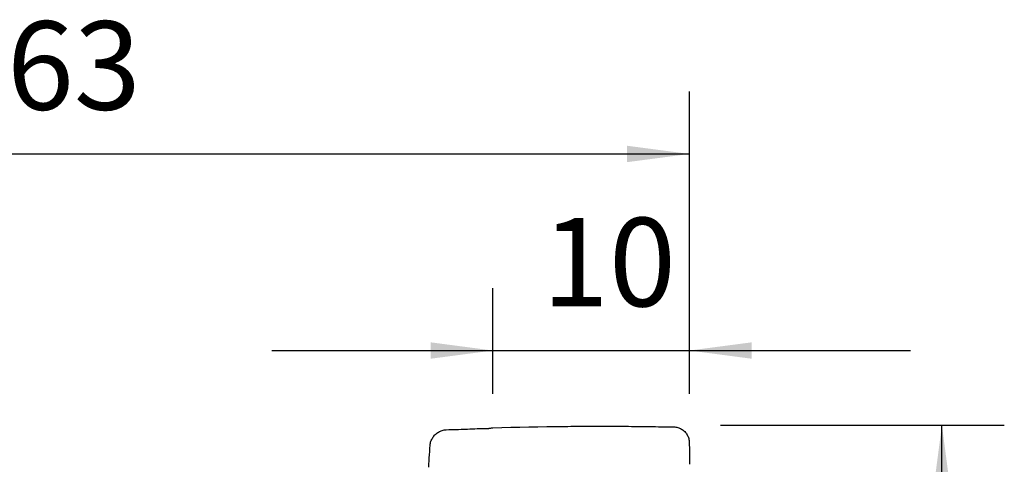
# Model space of a CAD drawing. Extents: x -29 to 79, y -136 to 146.
# Drawn here: x 29 to 79, y 123 to 146 of the extents above; entities that cross this region are included whole.
import ezdxf

# ---------------------------------------------------------------- set-up
doc = ezdxf.new("R2010")
doc.units = 0
doc.header["$MEASUREMENT"] = 0
doc.layers.get('0').update_dxf_attribs({"linetype": 'CONTINUOUS'})
for name, color, linetype in [('1', 4, 'CONTINUOUS'), ('2', 7, 'CONTINUOUS'), ('SK2', 7, 'CONTINUOUS')]:
    doc.layers.add(name, color=color, linetype=linetype)
doc.styles.add('SANDVIK_STYLE', font='simplex.shx', dxfattribs={"height": 3})
doc.styles.get("Standard").update_dxf_attribs({"font": 'simplex.shx'})
doc.dimstyles.new('SANDVIK_DIM', dxfattribs={"dimscale": 0, "dimtxt": 4.5, "dimasz": 4.57, "dimexe": 5, "dimexo": 0, "dimgap": 2.3, "dimtad": 1, "dimdsep": 46, "dimtxsty": 'SANDVIK_STYLE', "dimcen": 0.09, "dimclrd": 256, "dimclre": 256, "dimclrt": 256, "dimadec": 0, "dimazin": 0, "dimtfac": 1, "dimtofl": 0, "dimtmove": 2, "dimatfit": 3, "dimfxl": 1, "dimtolj": 1, "dimtzin": 0, "dimarcsym": 0})

# ---------------------------------------------------------------- blocks, each defined once
blk = doc.blocks.new('*D0')
for p, q in [((64.5875, 125), (79.025944, 125)), ((75.850944, -125), (75.850944, 125)), ((64.5875, -125), (79.025944, -125))]:
    blk.add_line(p, q)
for points in [[(75.850944, 125), (76.26894, 121.825), (75.432947, 121.825)], [(75.850944, -125), (75.432947, -121.825), (76.26894, -121.825)]]:
    blk.add_solid(points)
blk.add_text('%%c250', height=4.5, rotation=90).set_placement((73.600944, -7.795066))
blk = doc.blocks.new('*D2')
for p, q in [((0, 81.5875), (0, 141.971038)), ((63, 126.5875), (63, 141.971038)), ((0, 138.796038), (63, 138.796038))]:
    blk.add_line(p, q)
for points in [[(0, 138.796038), (3.175, 139.214035), (3.175, 138.378041)], [(63, 138.796038), (59.825, 138.378041), (59.825, 139.214035)]]:
    blk.add_solid(points)
blk.add_text('63', height=4.5).set_placement((28.267105, 141.046038))
blk = doc.blocks.new('*D3')
for p, q in [((53, 126.5875), (53, 131.971038)), ((63, 126.5875), (63, 131.971038)), ((41.75, 128.796038), (74.25, 128.796038))]:
    blk.add_line(p, q)
for points in [[(53, 128.796038), (49.825, 128.378041), (49.825, 129.214035)], [(63, 128.796038), (66.175, 129.214035), (66.175, 128.378041)]]:
    blk.add_solid(points)
blk.add_text('10', height=4.5).set_placement((55.498355, 131.046038))

msp = doc.modelspace()

# ---------------------------------------------------------------- linework, layer by layer
at = {"layer": '1'}
for points in [[(50.620917, 124.766567, 0), (50.748129, 124.770472, 0), (50.875139, 124.774447, 0), (51.001948, 124.778494, 0), (51.128554, 124.782612, 0), (51.254959, 124.786803, 0), (51.381163, 124.791067, 0), (51.507164, 124.795405, 0)], [(51.507164, 124.795405, 0), (51.53471, 124.796374, 0), (51.562234, 124.797364, 0), (51.589735, 124.798374, 0), (51.617214, 124.799406, 0), (51.644671, 124.800457, 0), (51.672105, 124.80153, 0), (51.699517, 124.802623, 0)], [(51.699519, 124.80262, 0), (51.825797, 124.807655, 0), (51.951951, 124.812592, 0), (52.077981, 124.817434, 0), (52.203888, 124.822179, 0), (52.32967, 124.826829, 0), (52.455329, 124.831384, 0), (52.580865, 124.835845, 0)], [(52.580865, 124.835845, 0), (52.607689, 124.836204, 0), (52.633045, 124.835427, 0), (52.656642, 124.83393, 0), (52.678624, 124.832471, 0), (52.699121, 124.831447, 0), (52.718366, 124.831078, 0), (52.736637, 124.831375, 0), (52.75418, 124.832322, 0), (52.771239, 124.83387, 0), (52.788069, 124.835929, 0), (52.804934, 124.838406, 0), (52.82211, 124.841217, 0), (52.839881, 124.844279, 0), (52.858532, 124.847526, 0), (52.878349, 124.850904, 0), (52.899592, 124.854362, 0), (52.922403, 124.857835, 0), (52.946898, 124.861065, 0), (52.972949, 124.863712, 0), (53.000225, 124.865292, 0)], [(53.000228, 124.865319, 0), (53.457398, 124.878296, 0), (53.914569, 124.890173, 0), (54.37174, 124.900934, 0), (54.82891, 124.910567, 0), (55.286081, 124.919059, 0), (55.743251, 124.926395, 0), (56.200422, 124.932564, 0)], [(56.200424, 124.932561, 0), (56.354348, 124.934374, 0), (56.508271, 124.936056, 0), (56.662194, 124.937608, 0), (56.816118, 124.939031, 0), (56.970041, 124.940324, 0), (57.123965, 124.941485, 0), (57.277888, 124.942515, 0), (57.431811, 124.943413, 0), (57.585735, 124.944179, 0), (57.739658, 124.944813, 0), (57.893582, 124.945316, 0), (58.047505, 124.945686, 0), (58.201428, 124.945924, 0), (58.355352, 124.946031, 0), (58.509275, 124.946005, 0), (58.663199, 124.945846, 0), (58.817122, 124.945556, 0), (58.971046, 124.945133, 0), (59.124969, 124.944577, 0), (59.278892, 124.943889, 0), (59.432816, 124.943068, 0), (59.586739, 124.942114, 0), (59.740663, 124.941028, 0), (59.894586, 124.939808, 0), (60.048509, 124.938456, 0), (60.202433, 124.93697, 0), (60.356356, 124.935352, 0), (60.51028, 124.9336, 0), (60.664203, 124.931715, 0), (60.818126, 124.929696, 0), (60.97205, 124.927558, 0), (61.125971, 124.925398, 0), (61.279891, 124.923253, 0), (61.43381, 124.921097, 0), (61.587728, 124.91885, 0), (61.741647, 124.916509, 0), (61.895565, 124.914074, 0), (62.049484, 124.911545, 0), (62.203403, 124.908922, 0)], [(62.203403, 124.908923, 0), (62.254719, 124.906383, 0), (62.305711, 124.900545, 0), (62.356236, 124.89144, 0), (62.406143, 124.879116, 0), (62.455237, 124.8636, 0), (62.503316, 124.844946, 0), (62.550169, 124.823224, 0), (62.595574, 124.798511, 0), (62.639313, 124.770906, 0), (62.681179, 124.740532, 0), (62.721, 124.707555, 0), (62.758593, 124.672137, 0), (62.793772, 124.634421, 0), (62.826402, 124.594578, 0), (62.856374, 124.552782, 0), (62.883598, 124.509202, 0), (62.907994, 124.463994, 0), (62.929486, 124.417307, 0), (62.947996, 124.369293, 0), (62.963434, 124.320108, 0), (62.975727, 124.269925, 0), (62.984819, 124.218933, 0), (62.990637, 124.167341, 0), (62.993124, 124.115374, 0)], [(49.804157, 123.975846, 0), (49.809245, 124.026674, 0), (49.817529, 124.077268, 0), (49.829016, 124.127351, 0), (49.843686, 124.17667, 0), (49.861511, 124.225008, 0), (49.882427, 124.272167, 0), (49.906346, 124.317969, 0), (49.933156, 124.362256, 0), (49.962727, 124.40489, 0), (49.994895, 124.445753, 0), (50.029459, 124.484757, 0), (50.066223, 124.521812, 0), (50.105011, 124.556801, 0), (50.145648, 124.589597, 0), (50.187964, 124.620073, 0), (50.231801, 124.648099, 0), (50.277024, 124.673529, 0), (50.32351, 124.696214, 0), (50.37113, 124.716, 0), (50.41975, 124.73273, 0), (50.469221, 124.746259, 0), (50.519377, 124.75647, 0), (50.570015, 124.763262, 0), (50.620917, 124.766568, 0)], [(49.730622, 122.858278, 0), (49.740178, 123.020137, 0), (49.750522, 123.179654, 0), (49.76105, 123.338885, 0), (49.771677, 123.498118, 0), (49.782405, 123.657356, 0), (49.793232, 123.816597, 0), (49.804159, 123.975842, 0)], [(62.993124, 124.115374, 0), (62.995013, 123.985305, 0), (62.996641, 123.855313, 0), (62.998007, 123.725398, 0), (62.999111, 123.595561, 0), (62.999956, 123.465801, 0), (63.000541, 123.336118, 0), (63.000867, 123.206513, 0)], [(63.000867, 123.206513, 0), (63.000905, 123.178159, 0), (63.000929, 123.149815, 0), (63.000942, 123.121482, 0), (63.000942, 123.09316, 0), (63.00093, 123.064848, 0), (63.000906, 123.036547, 0), (63.000869, 123.008257, 0)]]:
    msp.add_polyline3d(points, dxfattribs=at)

# ---------------------------------------------------------------- dimensions: what is measured, and where the dimension line sits
at = {"layer": '2'}
dim = msp.add_linear_dim(base=(63, 138.796038), p1=(0, 81.5875), p2=(63, 126.5875), text='63', dimstyle='SANDVIK_DIM', dxfattribs=at)
dim.commit()
dim.dimension.update_dxf_attribs({"geometry": '*D2', "text_midpoint": (28.267105, 141.046038)})
dim = msp.add_linear_dim(base=(75.850944, 125), p1=(64.5875, -125), p2=(64.5875, 125), angle=90, text='%%c250', dimstyle='SANDVIK_DIM', dxfattribs=at)
dim.commit()
dim.dimension.update_dxf_attribs({"geometry": '*D0', "text_midpoint": (73.600944, -7.795066)})
at = {"layer": 'SK2'}
dim = msp.add_linear_dim(base=(63, 128.796038), p1=(53, 126.5875), p2=(63, 126.5875), text='10', dimstyle='SANDVIK_DIM', dxfattribs=at)
dim.commit()
dim.dimension.update_dxf_attribs({"geometry": '*D3', "text_midpoint": (55.498355, 131.046038)})

doc.saveas('drawing.dxf')
